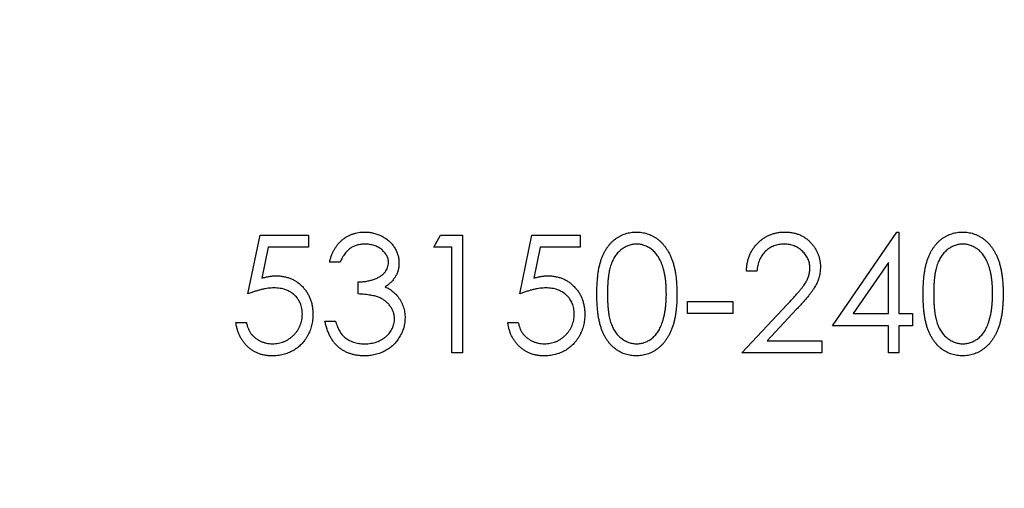
# Model space of a CAD drawing. Units: millimetres. Extents: x 11 to 657, y 11 to 461.
# Drawn here: x 284 to 290, y 367 to 370 of the extents above; entities that cross this region are included whole.
import ezdxf

# ---------------------------------------------------------------- set-up
doc = ezdxf.new("R2010")
doc.units = ezdxf.units.MM
doc.header["$LTSCALE"] = 2.25

msp = doc.modelspace()

# ---------------------------------------------------------------- linework, layer by layer
at = {"color": 7, "linetype": 'Continuous', "lineweight": 25}
for p, q in [((289.1519, 367.8149), (289.5852, 368.4458)), ((289.5852, 368.4458), (289.5997, 368.4458)), ((289.5997, 368.4458), (289.5997, 367.8963)), ((285.2137, 368.0286), (285.2951, 368.4255)), ((285.2951, 368.4255), (285.6208, 368.4255)), ((285.6208, 368.4255), (285.6208, 368.3441)), ((286.4654, 368.3441), (286.512, 368.4255)), ((286.512, 368.4255), (286.6587, 368.4255)), ((286.6587, 368.4255), (286.6587, 367.6317)), ((287.0454, 368.0286), (287.1269, 368.4255)), ((287.1269, 368.4255), (287.4525, 368.4255)), ((287.4525, 368.4255), (287.4525, 368.3441)), ((285.3508, 368.3441), (285.308, 368.1353)), ((285.6208, 368.3441), (285.3508, 368.3441)), ((286.5875, 368.3441), (286.4654, 368.3441)), ((286.5875, 367.6317), (286.5875, 368.3441)), ((287.1825, 368.3441), (287.1397, 368.1353)), ((287.4525, 368.3441), (287.1825, 368.3441)), ((285.8345, 368.2423), (285.7632, 368.2423)), ((289.5285, 368.241), (289.2919, 367.8963)), ((289.5285, 367.8963), (289.5285, 368.241)), ((288.6431, 368.1813), (288.5719, 368.1813)), ((285.9566, 368.0286), (285.9566, 368.11)), ((288.175, 367.9777), (288.4803, 367.9777)), ((288.175, 367.8963), (288.175, 367.9777)), ((288.4803, 367.9777), (288.4803, 367.8963)), ((288.5414, 367.6317), (288.8492, 367.9602)), ((288.9099, 367.9251), (288.7113, 367.7131)), ((285.7327, 367.8454), (285.8039, 367.8454)), ((288.4803, 367.8963), (288.175, 367.8963)), ((289.2919, 367.8963), (289.5285, 367.8963)), ((289.5997, 367.8963), (289.6913, 367.8963)), ((289.6913, 367.8963), (289.6913, 367.8149)), ((285.1323, 367.8353), (285.2035, 367.8353)), ((286.964, 367.8353), (287.0353, 367.8353)), ((289.5285, 367.8149), (289.1519, 367.8149)), ((289.5285, 367.6317), (289.5285, 367.8149)), ((289.5997, 367.8149), (289.5997, 367.6317)), ((289.6913, 367.8149), (289.5997, 367.8149)), ((288.7113, 367.7131), (289.0807, 367.7131)), ((289.0807, 367.7131), (289.0807, 367.6317)), ((286.6587, 367.6317), (286.5875, 367.6317)), ((289.0807, 367.6317), (288.5414, 367.6317)), ((289.5997, 367.6317), (289.5285, 367.6317))]:
    msp.add_line(p, q, dxfattribs=at)
msp.add_circle((288.2361, 369.9547), 75, dxfattribs=at)
for points, knots in [([(285.7632, 368.2423), (285.7652, 368.2503), (285.7689, 368.2659), (285.7768, 368.2882), (285.7854, 368.3094), (285.7957, 368.3289), (285.8069, 368.3472), (285.8198, 368.3639), (285.8337, 368.3794), (285.8491, 368.3932), (285.8652, 368.4057), (285.8823, 368.4163), (285.9, 368.4254), (285.9185, 368.433), (285.9378, 368.4387), (285.9578, 368.4428), (285.9784, 368.4454), (285.9924, 368.4457), (285.9995, 368.4458)], [0, 0, 0, 0, 0.072625, 0.141977, 0.208985, 0.273957, 0.336889, 0.398745, 0.460116, 0.520825, 0.580994, 0.640152, 0.698622, 0.757271, 0.816427, 0.876254, 0.937165, 1, 1, 1, 1]), ([(285.9995, 368.4458), (286.0099, 368.4455), (286.0304, 368.4449), (286.0605, 368.4393), (286.0895, 368.4303), (286.1172, 368.418), (286.1428, 368.4027), (286.1657, 368.3846), (286.1854, 368.3639), (286.2019, 368.3411), (286.2149, 368.3166), (286.2244, 368.2915), (286.2302, 368.2657), (286.231, 368.2483), (286.2313, 368.2396)], [0, 0, 0, 0, 0.090254, 0.17854, 0.266093, 0.354631, 0.441886, 0.525747, 0.608114, 0.690197, 0.770821, 0.848326, 0.924012, 1, 1, 1, 1]), ([(287.5644, 368.0283), (287.5645, 368.041), (287.5647, 368.0657), (287.5663, 368.1017), (287.5689, 368.1355), (287.5726, 368.1671), (287.577, 368.1964), (287.583, 368.2235), (287.5898, 368.2483), (287.5976, 368.2711), (287.6064, 368.2921), (287.6161, 368.3117), (287.6268, 368.3299), (287.6382, 368.3469), (287.6505, 368.3625), (287.6635, 368.377), (287.6777, 368.3899), (287.6925, 368.4016), (287.7082, 368.4119), (287.7242, 368.421), (287.7407, 368.4288), (287.7577, 368.4349), (287.7751, 368.4399), (287.7929, 368.4434), (287.8112, 368.4455), (287.8236, 368.4457), (287.8298, 368.4458)], [0, 0, 0, 0, 0.068595, 0.133246, 0.194313, 0.251279, 0.304513, 0.354235, 0.400481, 0.443411, 0.484015, 0.523252, 0.561042, 0.5979, 0.633518, 0.668314, 0.702496, 0.736685, 0.770293, 0.803437, 0.835913, 0.86846, 0.900847, 0.933467, 0.966258, 1, 1, 1, 1]), ([(287.8298, 368.4458), (287.8361, 368.4457), (287.8487, 368.4455), (287.8672, 368.4434), (287.8854, 368.4399), (287.903, 368.4349), (287.9203, 368.4287), (287.937, 368.421), (287.9534, 368.412), (287.9691, 368.4014), (287.9844, 368.3897), (287.9988, 368.3763), (288.0123, 368.3616), (288.0252, 368.3456), (288.037, 368.3281), (288.0482, 368.3093), (288.0583, 368.289), (288.068, 368.2674), (288.0763, 368.244), (288.0839, 368.2188), (288.09, 368.1917), (288.095, 368.1628), (288.099, 368.1318), (288.1018, 368.099), (288.1033, 368.0642), (288.1036, 368.0405), (288.1038, 368.0283)], [0, 0, 0, 0, 0.033788, 0.067194, 0.099862, 0.132567, 0.165151, 0.197913, 0.231319, 0.265083, 0.299255, 0.334399, 0.369943, 0.406284, 0.444064, 0.482998, 0.523354, 0.565537, 0.609613, 0.656391, 0.705885, 0.758325, 0.813832, 0.872795, 0.934722, 1, 1, 1, 1]), ([(288.5719, 368.1813), (288.5724, 368.1907), (288.5733, 368.2093), (288.5775, 368.2363), (288.5836, 368.2622), (288.5923, 368.2867), (288.603, 368.3099), (288.6159, 368.3319), (288.6311, 368.3526), (288.6484, 368.3716), (288.6672, 368.3892), (288.6874, 368.4043), (288.7087, 368.417), (288.731, 368.4277), (288.7544, 368.4357), (288.7789, 368.4417), (288.8045, 368.4453), (288.8219, 368.4456), (288.8307, 368.4458)], [0, 0, 0, 0, 0.068791, 0.135103, 0.198979, 0.261904, 0.323495, 0.385195, 0.446969, 0.509765, 0.572251, 0.633405, 0.693251, 0.752583, 0.812579, 0.873275, 0.93555, 1, 1, 1, 1]), ([(288.8307, 368.4458), (288.8395, 368.4456), (288.8566, 368.4452), (288.8815, 368.4418), (288.9053, 368.4364), (288.9278, 368.4289), (288.9489, 368.4187), (288.9687, 368.4065), (288.9875, 368.3924), (289.0044, 368.3758), (289.02, 368.358), (289.0334, 368.3391), (289.0448, 368.3196), (289.0544, 368.2992), (289.0615, 368.2779), (289.0668, 368.256), (289.0698, 368.2332), (289.0703, 368.2177), (289.0705, 368.2099)], [0, 0, 0, 0, 0.069475, 0.136517, 0.200789, 0.26383, 0.325735, 0.387291, 0.449509, 0.512968, 0.576275, 0.63758, 0.697903, 0.757172, 0.816599, 0.876653, 0.93729, 1, 1, 1, 1]), ([(289.7625, 368.0283), (289.7626, 368.041), (289.7627, 368.0657), (289.7643, 368.1017), (289.767, 368.1355), (289.7707, 368.1671), (289.7751, 368.1964), (289.7811, 368.2235), (289.7878, 368.2483), (289.7957, 368.2711), (289.8045, 368.2921), (289.8141, 368.3117), (289.8249, 368.3299), (289.8363, 368.3469), (289.8486, 368.3625), (289.8616, 368.377), (289.8757, 368.3899), (289.8906, 368.4016), (289.9062, 368.4119), (289.9223, 368.421), (289.9388, 368.4288), (289.9558, 368.4349), (289.9732, 368.4399), (289.991, 368.4434), (290.0093, 368.4455), (290.0216, 368.4457), (290.0279, 368.4458)], [0, 0, 0, 0, 0.068595, 0.133246, 0.194313, 0.251279, 0.304513, 0.354235, 0.400481, 0.443411, 0.484015, 0.523252, 0.561042, 0.5979, 0.633518, 0.668314, 0.702496, 0.736685, 0.770293, 0.803437, 0.835913, 0.86846, 0.900847, 0.933467, 0.966258, 1, 1, 1, 1]), ([(290.0279, 368.4458), (290.0342, 368.4457), (290.0468, 368.4455), (290.0653, 368.4434), (290.0835, 368.4399), (290.1011, 368.4349), (290.1183, 368.4287), (290.1351, 368.421), (290.1515, 368.412), (290.1672, 368.4014), (290.1825, 368.3897), (290.1968, 368.3763), (290.2104, 368.3616), (290.2232, 368.3456), (290.235, 368.3281), (290.2463, 368.3093), (290.2563, 368.289), (290.266, 368.2674), (290.2744, 368.244), (290.2819, 368.2188), (290.288, 368.1917), (290.2931, 368.1628), (290.297, 368.1318), (290.2999, 368.099), (290.3014, 368.0642), (290.3017, 368.0405), (290.3019, 368.0283)], [0, 0, 0, 0, 0.033788, 0.067194, 0.099862, 0.132567, 0.165151, 0.197913, 0.231319, 0.265083, 0.299255, 0.334399, 0.369943, 0.406284, 0.444064, 0.482998, 0.523354, 0.565537, 0.609613, 0.656391, 0.705885, 0.758325, 0.813832, 0.872795, 0.934722, 1, 1, 1, 1]), ([(286.0005, 368.3644), (285.9914, 368.3641), (285.9738, 368.3635), (285.9483, 368.3581), (285.9247, 368.3495), (285.9066, 368.3392), (285.8932, 368.3291), (285.8837, 368.3202), (285.8743, 368.3103), (285.8657, 368.2989), (285.8571, 368.2866), (285.8492, 368.2729), (285.8415, 368.2581), (285.8369, 368.2477), (285.8345, 368.2423)], [0, 0, 0, 0, 0.1227119, 0.239685, 0.3518159, 0.4637661, 0.5208178, 0.5794483, 0.6406041, 0.7052975, 0.7736339, 0.8446694, 0.9200565, 1, 1, 1, 1]), ([(286.1601, 368.2399), (286.16, 368.2441), (286.1598, 368.2523), (286.1575, 368.2644), (286.1539, 368.276), (286.1491, 368.2873), (286.1425, 368.2981), (286.1347, 368.3084), (286.1254, 368.3183), (286.1148, 368.3276), (286.1034, 368.3364), (286.0908, 368.3438), (286.0776, 368.3502), (286.0636, 368.3555), (286.0488, 368.3594), (286.0334, 368.3623), (286.0172, 368.364), (286.0061, 368.3643), (286.0005, 368.3644)], [0, 0, 0, 0, 0.0552745, 0.1099661, 0.1632474, 0.2180762, 0.2733009, 0.3309093, 0.3909945, 0.454176, 0.5188615, 0.5833105, 0.6485167, 0.7150309, 0.7825021, 0.8523227, 0.9249285, 1, 1, 1, 1]), ([(287.8322, 368.3644), (287.8234, 368.364), (287.8058, 368.363), (287.7799, 368.3565), (287.755, 368.3452), (287.7352, 368.3327), (287.7201, 368.3209), (287.7094, 368.3106), (287.6994, 368.2993), (287.6902, 368.287), (287.6815, 368.2737), (287.6736, 368.2594), (287.6664, 368.244), (287.6598, 368.2276), (287.654, 368.2095), (287.6493, 368.1896), (287.6448, 368.1678), (287.6417, 368.1438), (287.6389, 368.1179), (287.6371, 368.0899), (287.6357, 368.0599), (287.6357, 368.0393), (287.6357, 368.0286)], [0, 0, 0, 0, 0.060387, 0.120883, 0.182755, 0.247811, 0.281299, 0.315088, 0.349702, 0.384857, 0.420966, 0.458511, 0.497175, 0.537602, 0.580503, 0.627468, 0.678388, 0.733983, 0.793747, 0.857714, 0.926698, 1, 1, 1, 1]), ([(288.0325, 368.0286), (288.0324, 368.0382), (288.0322, 368.0568), (288.0312, 368.0841), (288.0288, 368.1101), (288.0262, 368.1348), (288.0222, 368.1581), (288.018, 368.1802), (288.0122, 368.2008), (288.0061, 368.2203), (287.9992, 368.2384), (287.9915, 368.2552), (287.9832, 368.2708), (287.9743, 368.2852), (287.9648, 368.2983), (287.9544, 368.31), (287.9436, 368.3207), (287.9285, 368.3328), (287.9086, 368.3451), (287.8839, 368.3565), (287.8582, 368.363), (287.8409, 368.364), (287.8322, 368.3644)], [0, 0, 0, 0, 0.065681, 0.128486, 0.188175, 0.245106, 0.299448, 0.350823, 0.399942, 0.446672, 0.491255, 0.533376, 0.573853, 0.612526, 0.649597, 0.685532, 0.720106, 0.753838, 0.818925, 0.880493, 0.940311, 1, 1, 1, 1]), ([(288.8271, 368.3644), (288.8209, 368.3643), (288.8087, 368.3639), (288.7908, 368.3617), (288.7737, 368.3579), (288.7574, 368.3526), (288.7419, 368.3459), (288.7272, 368.3376), (288.7133, 368.3277), (288.7003, 368.3164), (288.6883, 368.3039), (288.6778, 368.2899), (288.6686, 368.2748), (288.6606, 368.2585), (288.654, 368.2409), (288.6491, 368.2221), (288.6451, 368.2021), (288.6438, 368.1883), (288.6431, 368.1813)], [0, 0, 0, 0, 0.064439, 0.126547, 0.186887, 0.245878, 0.304041, 0.362191, 0.420976, 0.48066, 0.5406, 0.600689, 0.661936, 0.724443, 0.789038, 0.856314, 0.926352, 1, 1, 1, 1]), ([(288.9993, 368.2035), (288.9991, 368.2089), (288.9989, 368.2196), (288.9964, 368.2353), (288.9926, 368.2504), (288.9871, 368.2649), (288.98, 368.2789), (288.9712, 368.2922), (288.9612, 368.305), (288.9495, 368.3171), (288.9367, 368.3281), (288.9232, 368.3379), (288.9089, 368.3461), (288.8939, 368.3528), (288.8782, 368.358), (288.8618, 368.3617), (288.8447, 368.364), (288.833, 368.3643), (288.8271, 368.3644)], [0, 0, 0, 0, 0.061965, 0.122122, 0.180988, 0.239933, 0.299906, 0.359989, 0.421776, 0.486576, 0.551535, 0.615018, 0.677259, 0.73973, 0.80305, 0.866495, 0.931973, 1, 1, 1, 1]), ([(290.0303, 368.3644), (290.0215, 368.364), (290.0039, 368.363), (289.978, 368.3565), (289.9531, 368.3452), (289.9333, 368.3327), (289.9181, 368.3209), (289.9075, 368.3106), (289.8975, 368.2993), (289.8882, 368.287), (289.8796, 368.2737), (289.8717, 368.2594), (289.8645, 368.244), (289.8579, 368.2276), (289.8521, 368.2095), (289.8473, 368.1896), (289.8429, 368.1678), (289.8398, 368.1438), (289.837, 368.1179), (289.8352, 368.0899), (289.8338, 368.0599), (289.8338, 368.0393), (289.8337, 368.0286)], [0, 0, 0, 0, 0.060387, 0.120883, 0.182755, 0.247811, 0.281299, 0.315088, 0.349702, 0.384857, 0.420966, 0.458511, 0.497175, 0.537602, 0.580503, 0.627468, 0.678388, 0.733983, 0.793747, 0.857714, 0.926698, 1, 1, 1, 1]), ([(290.2306, 368.0286), (290.2305, 368.0382), (290.2303, 368.0568), (290.2293, 368.0841), (290.2269, 368.1101), (290.2242, 368.1348), (290.2203, 368.1581), (290.216, 368.1802), (290.2103, 368.2008), (290.2042, 368.2203), (290.1972, 368.2384), (290.1895, 368.2552), (290.1813, 368.2708), (290.1724, 368.2852), (290.1629, 368.2983), (290.1525, 368.31), (290.1417, 368.3207), (290.1265, 368.3328), (290.1067, 368.3451), (290.082, 368.3565), (290.0563, 368.363), (290.039, 368.364), (290.0303, 368.3644)], [0, 0, 0, 0, 0.065681, 0.128486, 0.188175, 0.245106, 0.299448, 0.350823, 0.399942, 0.446672, 0.491255, 0.533376, 0.573853, 0.612526, 0.649597, 0.685532, 0.720106, 0.753838, 0.818925, 0.880493, 0.940311, 1, 1, 1, 1]), ([(285.9566, 368.11), (285.9664, 368.1102), (285.9856, 368.1105), (286.0137, 368.1145), (286.0406, 368.1199), (286.0656, 368.1283), (286.0885, 368.138), (286.1083, 368.1493), (286.1248, 368.1619), (286.1379, 368.1759), (286.1478, 368.1909), (286.155, 368.2066), (286.1593, 368.2231), (286.1598, 368.2343), (286.1601, 368.2399)], [0, 0, 0, 0, 0.110166, 0.215787, 0.318027, 0.417574, 0.51165, 0.596162, 0.672935, 0.74367, 0.810677, 0.874059, 0.936696, 1, 1, 1, 1]), ([(286.2313, 368.2396), (286.2311, 368.2312), (286.2306, 368.2148), (286.2262, 368.1908), (286.2188, 368.1682), (286.2086, 368.1469), (286.1953, 368.127), (286.1793, 368.1085), (286.1604, 368.0913), (286.146, 368.0814), (286.1386, 368.0763)], [0, 0, 0, 0, 0.128068, 0.250608, 0.37063, 0.490072, 0.610375, 0.734313, 0.863217, 1, 1, 1, 1]), ([(288.8492, 367.9602), (288.8567, 367.9681), (288.8711, 367.9831), (288.8914, 368.005), (288.9097, 368.0254), (288.9261, 368.0441), (288.9401, 368.0615), (288.9525, 368.077), (288.9625, 368.0912), (288.9733, 368.1077), (288.9838, 368.1278), (288.9928, 368.1524), (288.9983, 368.1778), (288.999, 368.1949), (288.9993, 368.2035)], [0, 0, 0, 0, 0.110803, 0.212829, 0.306101, 0.390647, 0.466924, 0.534481, 0.593587, 0.644557, 0.7362, 0.825024, 0.911986, 1, 1, 1, 1]), ([(289.0705, 368.2099), (289.0701, 368.1988), (289.0694, 368.1769), (289.0629, 368.1447), (289.0527, 368.1135), (289.0405, 368.0884), (289.0281, 368.0681), (289.017, 368.0515), (289.0039, 368.0335), (288.9888, 368.0144), (288.9719, 367.9939), (288.9531, 367.972), (288.9322, 367.949), (288.9175, 367.9332), (288.9099, 367.9251)], [0, 0, 0, 0, 0.0987022, 0.1956723, 0.2924224, 0.3913425, 0.4444624, 0.5042288, 0.5703523, 0.6425458, 0.7222875, 0.8079211, 0.9004695, 1, 1, 1, 1]), ([(285.308, 368.1353), (285.3164, 368.1376), (285.3327, 368.1421), (285.3567, 368.1471), (285.3795, 368.1501), (285.3943, 368.1505), (285.4015, 368.1507)], [0, 0, 0, 0, 0.275068, 0.532901, 0.773973, 1, 1, 1, 1]), ([(285.4015, 368.1507), (285.4104, 368.1505), (285.4278, 368.1502), (285.4533, 368.1465), (285.4776, 368.1408), (285.5008, 368.1329), (285.5227, 368.1227), (285.5433, 368.11), (285.5629, 368.0951), (285.581, 368.078), (285.5974, 368.0592), (285.6119, 368.039), (285.6242, 368.0175), (285.6341, 367.9947), (285.642, 367.9707), (285.6472, 367.9452), (285.6507, 367.9186), (285.6511, 367.9004), (285.6513, 367.8911)], [0, 0, 0, 0, 0.065808, 0.129394, 0.190894, 0.251281, 0.310815, 0.370371, 0.430768, 0.492881, 0.555104, 0.616067, 0.677256, 0.73826, 0.800762, 0.864778, 0.931045, 1, 1, 1, 1]), ([(287.1397, 368.1353), (287.1481, 368.1376), (287.1644, 368.1421), (287.1885, 368.1471), (287.2113, 368.1501), (287.2261, 368.1505), (287.2332, 368.1507)], [0, 0, 0, 0, 0.275068, 0.532901, 0.773973, 1, 1, 1, 1]), ([(287.2332, 368.1507), (287.2421, 368.1505), (287.2595, 368.1502), (287.285, 368.1465), (287.3094, 368.1408), (287.3325, 368.1329), (287.3545, 368.1227), (287.3751, 368.11), (287.3946, 368.0951), (287.4127, 368.078), (287.4292, 368.0592), (287.4436, 368.039), (287.4559, 368.0175), (287.4658, 367.9947), (287.4737, 367.9707), (287.4789, 367.9452), (287.4824, 367.9186), (287.4828, 367.9004), (287.483, 367.8911)], [0, 0, 0, 0, 0.065808, 0.129394, 0.190894, 0.251281, 0.310815, 0.370371, 0.430768, 0.492881, 0.555104, 0.616067, 0.677256, 0.73826, 0.800762, 0.864778, 0.931045, 1, 1, 1, 1]), ([(285.3886, 368.0693), (285.3825, 368.0692), (285.3698, 368.0689), (285.3503, 368.0669), (285.3298, 368.0637), (285.3084, 368.0592), (285.286, 368.0534), (285.2628, 368.0465), (285.2385, 368.0381), (285.2221, 368.0318), (285.2137, 368.0286)], [0, 0, 0, 0, 0.102203, 0.211023, 0.3251, 0.446502, 0.573788, 0.708901, 0.850358, 1, 1, 1, 1]), ([(285.5801, 367.8941), (285.5799, 367.9005), (285.5796, 367.9129), (285.5772, 367.9312), (285.5731, 367.9484), (285.5673, 367.9648), (285.56, 367.9802), (285.551, 367.9948), (285.5403, 368.0084), (285.528, 368.0209), (285.5146, 368.0324), (285.4998, 368.0422), (285.4838, 368.0505), (285.467, 368.0576), (285.4489, 368.0628), (285.4298, 368.0666), (285.4096, 368.0688), (285.3957, 368.0692), (285.3886, 368.0693)], [0, 0, 0, 0, 0.065351, 0.127916, 0.18836, 0.247216, 0.30563, 0.36377, 0.422661, 0.482687, 0.5433, 0.604118, 0.664965, 0.727413, 0.791468, 0.858055, 0.927037, 1, 1, 1, 1]), ([(286.1386, 368.0763), (286.1471, 368.0722), (286.1638, 368.0642), (286.1866, 368.0483), (286.2073, 368.03), (286.2189, 368.0157), (286.2247, 368.0086)], [0, 0, 0, 0, 0.25388, 0.503009, 0.750291, 1, 1, 1, 1]), ([(287.2204, 368.0693), (287.2142, 368.0692), (287.2015, 368.0689), (287.182, 368.0669), (287.1615, 368.0637), (287.1401, 368.0592), (287.1178, 368.0534), (287.0945, 368.0465), (287.0702, 368.0381), (287.0539, 368.0318), (287.0454, 368.0286)], [0, 0, 0, 0, 0.102203, 0.211023, 0.3251, 0.446502, 0.573788, 0.708901, 0.850358, 1, 1, 1, 1]), ([(287.4118, 367.8941), (287.4116, 367.9005), (287.4114, 367.9129), (287.409, 367.9312), (287.4048, 367.9484), (287.399, 367.9648), (287.3917, 367.9802), (287.3828, 367.9948), (287.372, 368.0084), (287.3598, 368.0209), (287.3463, 368.0324), (287.3315, 368.0422), (287.3156, 368.0505), (287.2987, 368.0576), (287.2806, 368.0628), (287.2615, 368.0666), (287.2413, 368.0688), (287.2275, 368.0692), (287.2204, 368.0693)], [0, 0, 0, 0, 0.065351, 0.127916, 0.18836, 0.247216, 0.30563, 0.36377, 0.422661, 0.482687, 0.5433, 0.604118, 0.664965, 0.727413, 0.791468, 0.858055, 0.927037, 1, 1, 1, 1]), ([(286.2008, 367.8607), (286.2005, 367.8681), (286.1998, 367.8829), (286.1945, 367.9046), (286.1858, 367.9255), (286.1736, 367.9452), (286.1588, 367.9636), (286.1415, 367.9799), (286.1215, 367.9934), (286.1032, 368.0027), (286.0869, 368.0091), (286.0729, 368.0133), (286.0574, 368.0169), (286.0403, 368.0202), (286.0216, 368.0231), (286.0014, 368.0254), (285.9795, 368.0273), (285.9644, 368.0282), (285.9566, 368.0286)], [0, 0, 0, 0, 0.066909, 0.133485, 0.201035, 0.271234, 0.34288, 0.413836, 0.485977, 0.56023, 0.599884, 0.644055, 0.691892, 0.744688, 0.801492, 0.862858, 0.929328, 1, 1, 1, 1]), ([(286.2247, 368.0086), (286.2285, 368.0033), (286.2361, 367.993), (286.2454, 367.9763), (286.2539, 367.9594), (286.2605, 367.9419), (286.2656, 367.924), (286.2693, 367.9056), (286.2716, 367.8867), (286.2719, 367.874), (286.272, 367.8675)], [0, 0, 0, 0, 0.128136, 0.254173, 0.378112, 0.501712, 0.623986, 0.747096, 0.872875, 1, 1, 1, 1]), ([(287.8298, 367.6114), (287.8236, 367.6115), (287.8112, 367.6117), (287.7929, 367.6139), (287.7752, 367.6173), (287.7579, 367.6222), (287.7409, 367.6281), (287.7246, 367.6359), (287.7086, 367.6448), (287.6931, 367.655), (287.6784, 367.6666), (287.6643, 367.6795), (287.6512, 367.6939), (287.6391, 367.7096), (287.6275, 367.7266), (287.6169, 367.7449), (287.6071, 367.7646), (287.5981, 367.7858), (287.5901, 367.8087), (287.5831, 367.8337), (287.5775, 367.861), (287.5727, 367.8902), (287.5689, 367.9217), (287.5663, 367.9553), (287.5647, 367.9911), (287.5645, 368.0157), (287.5644, 368.0283)], [0, 0, 0, 0, 0.033787, 0.066622, 0.099285, 0.131361, 0.163585, 0.196104, 0.228902, 0.262158, 0.295991, 0.330218, 0.36506, 0.400951, 0.43762, 0.475708, 0.515381, 0.556414, 0.599765, 0.646424, 0.696431, 0.749782, 0.806573, 0.867436, 0.931887, 1, 1, 1, 1]), ([(287.6357, 368.0286), (287.6357, 368.018), (287.6358, 367.9974), (287.6371, 367.9675), (287.639, 367.9396), (287.6414, 367.9137), (287.645, 367.8899), (287.649, 367.8679), (287.6539, 367.848), (287.6597, 367.83), (287.6663, 367.8135), (287.6735, 367.7982), (287.6812, 367.7838), (287.6898, 367.7705), (287.6992, 367.7583), (287.7092, 367.7469), (287.7201, 367.7367), (287.7352, 367.7246), (287.7551, 367.712), (287.7802, 367.701), (287.806, 367.6941), (287.8235, 367.6932), (287.8322, 367.6928)], [0, 0, 0, 0, 0.072951, 0.141584, 0.205926, 0.265301, 0.320597, 0.371817, 0.41879, 0.461699, 0.502134, 0.540804, 0.578181, 0.614297, 0.649678, 0.684299, 0.718359, 0.752081, 0.817652, 0.879722, 0.939966, 1, 1, 1, 1]), ([(288.1038, 368.0283), (288.1036, 368.0162), (288.1033, 367.9925), (288.1019, 367.9579), (288.0989, 367.9253), (288.0952, 367.8945), (288.0901, 367.8656), (288.0839, 367.8387), (288.0769, 367.8136), (288.0684, 367.7904), (288.059, 367.7688), (288.0487, 367.7487), (288.0378, 367.7299), (288.0259, 367.7124), (288.0132, 367.6962), (287.9994, 367.6816), (287.985, 367.6682), (287.9697, 367.6562), (287.9537, 367.6458), (287.9374, 367.6364), (287.9204, 367.6289), (287.9032, 367.6224), (287.8855, 367.6175), (287.8673, 367.6141), (287.8487, 367.6117), (287.8361, 367.6115), (287.8298, 367.6114)], [0, 0, 0, 0, 0.065063, 0.126773, 0.185516, 0.240765, 0.29298, 0.34225, 0.388919, 0.432776, 0.474628, 0.514775, 0.553606, 0.591426, 0.628028, 0.663804, 0.698984, 0.733591, 0.767628, 0.801208, 0.834264, 0.866981, 0.89972, 0.932702, 0.966176, 1, 1, 1, 1]), ([(288.0025, 367.8291), (288.0049, 367.8361), (288.0097, 367.8505), (288.016, 367.8728), (288.0209, 367.8962), (288.0254, 367.9206), (288.0284, 367.9461), (288.0308, 367.9727), (288.0323, 368.0003), (288.0325, 368.0191), (288.0325, 368.0286)], [0, 0, 0, 0, 0.110588, 0.224542, 0.342503, 0.464324, 0.590756, 0.722227, 0.858843, 1, 1, 1, 1]), ([(290.0279, 367.6114), (290.0216, 367.6115), (290.0093, 367.6117), (289.991, 367.6139), (289.9732, 367.6173), (289.9559, 367.6222), (289.939, 367.6281), (289.9226, 367.6359), (289.9067, 367.6448), (289.8912, 367.655), (289.8765, 367.6666), (289.8624, 367.6795), (289.8493, 367.6939), (289.8372, 367.7096), (289.8256, 367.7266), (289.815, 367.7449), (289.8051, 367.7646), (289.7961, 367.7858), (289.7882, 367.8087), (289.7811, 367.8337), (289.7756, 367.861), (289.7708, 367.8902), (289.767, 367.9217), (289.7644, 367.9553), (289.7627, 367.9911), (289.7626, 368.0157), (289.7625, 368.0283)], [0, 0, 0, 0, 0.033787, 0.066622, 0.099285, 0.131361, 0.163585, 0.196104, 0.228902, 0.262158, 0.295991, 0.330218, 0.36506, 0.400951, 0.43762, 0.475708, 0.515381, 0.556414, 0.599765, 0.646424, 0.696431, 0.749782, 0.806573, 0.867436, 0.931887, 1, 1, 1, 1]), ([(289.8337, 368.0286), (289.8338, 368.018), (289.8338, 367.9974), (289.8352, 367.9675), (289.8371, 367.9396), (289.8395, 367.9137), (289.8431, 367.8899), (289.8471, 367.8679), (289.852, 367.848), (289.8578, 367.83), (289.8643, 367.8135), (289.8715, 367.7982), (289.8793, 367.7838), (289.8879, 367.7705), (289.8973, 367.7583), (289.9073, 367.7469), (289.9182, 367.7367), (289.9333, 367.7246), (289.9532, 367.712), (289.9783, 367.701), (290.004, 367.6941), (290.0215, 367.6932), (290.0303, 367.6928)], [0, 0, 0, 0, 0.072951, 0.141584, 0.205926, 0.265301, 0.320597, 0.371817, 0.41879, 0.461699, 0.502134, 0.540804, 0.578181, 0.614297, 0.649678, 0.684299, 0.718359, 0.752081, 0.817652, 0.879722, 0.939966, 1, 1, 1, 1]), ([(290.3019, 368.0283), (290.3017, 368.0162), (290.3014, 367.9925), (290.2999, 367.9579), (290.297, 367.9253), (290.2933, 367.8945), (290.2882, 367.8656), (290.282, 367.8387), (290.275, 367.8136), (290.2664, 367.7904), (290.257, 367.7688), (290.2468, 367.7487), (290.2359, 367.7299), (290.2239, 367.7124), (290.2112, 367.6962), (290.1975, 367.6816), (290.183, 367.6682), (290.1677, 367.6562), (290.1518, 367.6458), (290.1355, 367.6364), (290.1185, 367.6289), (290.1013, 367.6224), (290.0836, 367.6175), (290.0654, 367.6141), (290.0468, 367.6117), (290.0342, 367.6115), (290.0279, 367.6114)], [0, 0, 0, 0, 0.065063, 0.126773, 0.185516, 0.240765, 0.29298, 0.34225, 0.388919, 0.432776, 0.474628, 0.514775, 0.553606, 0.591426, 0.628028, 0.663804, 0.698984, 0.733591, 0.767628, 0.801208, 0.834264, 0.866981, 0.89972, 0.932702, 0.966176, 1, 1, 1, 1]), ([(290.2006, 367.8291), (290.203, 367.8361), (290.2078, 367.8505), (290.2141, 367.8728), (290.219, 367.8962), (290.2235, 367.9206), (290.2265, 367.9461), (290.2289, 367.9727), (290.2304, 368.0003), (290.2305, 368.0191), (290.2306, 368.0286)], [0, 0, 0, 0, 0.110588, 0.224542, 0.342503, 0.464324, 0.590756, 0.722227, 0.858843, 1, 1, 1, 1]), ([(285.6513, 367.8911), (285.6511, 367.8846), (285.6508, 367.8718), (285.6493, 367.8527), (285.6464, 367.834), (285.6425, 367.8157), (285.6373, 367.7979), (285.6311, 367.7804), (285.6236, 367.7635), (285.6153, 367.7468), (285.6059, 367.7309), (285.5955, 367.716), (285.5846, 367.7019), (285.5728, 367.6888), (285.56, 367.6767), (285.5465, 367.6656), (285.5323, 367.6553), (285.5171, 367.6462), (285.5015, 367.6378), (285.485, 367.631), (285.4681, 367.6248), (285.4506, 367.6199), (285.4324, 367.6161), (285.4136, 367.6135), (285.3942, 367.6116), (285.3811, 367.6114), (285.3745, 367.6114)], [0, 0, 0, 0, 0.044014, 0.087434, 0.130118, 0.172554, 0.214555, 0.256298, 0.298438, 0.340849, 0.382715, 0.423924, 0.464246, 0.504074, 0.543862, 0.583567, 0.623094, 0.663229, 0.703551, 0.743938, 0.784541, 0.82575, 0.867757, 0.910745, 0.954914, 1, 1, 1, 1]), ([(285.3786, 367.6928), (285.3854, 367.693), (285.3988, 367.6933), (285.4185, 367.6962), (285.4375, 367.7005), (285.4556, 367.707), (285.4732, 367.7149), (285.4898, 367.7251), (285.5059, 367.7367), (285.5209, 367.7501), (285.5347, 367.7648), (285.5469, 367.7806), (285.5571, 367.7974), (285.5656, 367.815), (285.5721, 367.8335), (285.5768, 367.8529), (285.5795, 367.8732), (285.5799, 367.887), (285.5801, 367.8941)], [0, 0, 0, 0, 0.064207, 0.126425, 0.18768, 0.248216, 0.308305, 0.369661, 0.431699, 0.495947, 0.559758, 0.622295, 0.683911, 0.745092, 0.80674, 0.869087, 0.93329, 1, 1, 1, 1]), ([(285.9974, 367.6114), (285.989, 367.6116), (285.9723, 367.612), (285.9477, 367.6146), (285.9243, 367.6195), (285.9019, 367.626), (285.8807, 367.6342), (285.8605, 367.6445), (285.8414, 367.6566), (285.8234, 367.6706), (285.8066, 367.6863), (285.7915, 367.704), (285.7777, 367.7233), (285.7657, 367.7444), (285.7549, 367.7671), (285.746, 367.7916), (285.7382, 367.8178), (285.7346, 367.8361), (285.7327, 367.8454)], [0, 0, 0, 0, 0.065541, 0.128963, 0.190377, 0.250092, 0.308548, 0.366398, 0.424542, 0.48317, 0.542243, 0.601739, 0.662506, 0.724856, 0.789128, 0.856346, 0.926295, 1, 1, 1, 1]), ([(285.8039, 367.8454), (285.8058, 367.8393), (285.8094, 367.8274), (285.8156, 367.8103), (285.8226, 367.7946), (285.8301, 367.7803), (285.8379, 367.7671), (285.8468, 367.7554), (285.8559, 367.7447), (285.8628, 367.7387), (285.8661, 367.7357)], [0, 0, 0, 0, 0.14977, 0.291316, 0.425966, 0.55216, 0.671527, 0.786122, 0.895325, 1, 1, 1, 1]), ([(286.272, 367.8675), (286.2716, 367.8564), (286.2708, 367.8342), (286.2636, 367.8015), (286.2523, 367.7695), (286.2363, 367.7388), (286.2169, 367.7102), (286.1937, 367.6845), (286.1671, 367.6625), (286.1374, 367.6441), (286.1053, 367.6293), (286.0709, 367.6191), (286.0348, 367.6125), (286.01, 367.6117), (285.9974, 367.6114)], [0, 0, 0, 0, 0.079648, 0.158922, 0.239619, 0.322609, 0.406035, 0.487602, 0.569685, 0.653036, 0.737436, 0.822478, 0.909748, 1, 1, 1, 1]), ([(285.9987, 367.6928), (286.0061, 367.6929), (286.0207, 367.6932), (286.0419, 367.6957), (286.062, 367.6994), (286.0809, 367.705), (286.0988, 367.712), (286.1155, 367.7208), (286.1311, 367.7311), (286.1454, 367.7427), (286.1584, 367.7555), (286.1697, 367.7689), (286.1794, 367.7828), (286.1872, 367.7974), (286.1934, 367.8124), (286.1975, 367.8281), (286.2005, 367.8442), (286.2007, 367.8552), (286.2008, 367.8607)], [0, 0, 0, 0, 0.0760717, 0.1487517, 0.2184028, 0.2857596, 0.350598, 0.414964, 0.4780693, 0.5417607, 0.6043499, 0.664075, 0.7214636, 0.7775871, 0.8326444, 0.8878435, 0.9434603, 1, 1, 1, 1]), ([(287.483, 367.8911), (287.4829, 367.8846), (287.4826, 367.8718), (287.4811, 367.8527), (287.4781, 367.834), (287.4742, 367.8157), (287.4691, 367.7979), (287.4629, 367.7804), (287.4553, 367.7635), (287.447, 367.7468), (287.4376, 367.7309), (287.4273, 367.716), (287.4163, 367.7019), (287.4045, 367.6888), (287.3917, 367.6767), (287.3782, 367.6656), (287.364, 367.6553), (287.3489, 367.6462), (287.3332, 367.6378), (287.3167, 367.631), (287.2998, 367.6248), (287.2823, 367.6199), (287.2641, 367.6161), (287.2453, 367.6135), (287.226, 367.6116), (287.2128, 367.6114), (287.2062, 367.6114)], [0, 0, 0, 0, 0.044014, 0.087434, 0.130118, 0.172554, 0.214555, 0.256298, 0.298438, 0.340849, 0.382715, 0.423924, 0.464246, 0.504074, 0.543862, 0.583567, 0.623094, 0.663229, 0.703551, 0.743938, 0.784541, 0.82575, 0.867757, 0.910745, 0.954914, 1, 1, 1, 1]), ([(287.2103, 367.6928), (287.2171, 367.693), (287.2305, 367.6933), (287.2502, 367.6962), (287.2692, 367.7005), (287.2873, 367.707), (287.3049, 367.7149), (287.3215, 367.7251), (287.3376, 367.7367), (287.3527, 367.7501), (287.3665, 367.7648), (287.3787, 367.7806), (287.3888, 367.7974), (287.3974, 367.815), (287.4039, 367.8335), (287.4085, 367.8529), (287.4112, 367.8732), (287.4116, 367.887), (287.4118, 367.8941)], [0, 0, 0, 0, 0.064207, 0.126425, 0.18768, 0.248216, 0.308305, 0.369661, 0.431699, 0.495947, 0.559758, 0.622295, 0.683911, 0.745092, 0.80674, 0.869087, 0.93329, 1, 1, 1, 1]), ([(285.3745, 367.6114), (285.3666, 367.6115), (285.351, 367.6118), (285.3282, 367.6151), (285.3063, 367.6197), (285.2854, 367.6266), (285.2653, 367.6353), (285.2464, 367.6463), (285.2281, 367.6588), (285.2112, 367.6735), (285.1956, 367.6896), (285.1815, 367.7071), (285.169, 367.7256), (285.1582, 367.7453), (285.1491, 367.7661), (285.1418, 367.7882), (285.136, 367.8113), (285.1336, 367.8272), (285.1323, 367.8353)], [0, 0, 0, 0, 0.065421, 0.128708, 0.190236, 0.250724, 0.310637, 0.370766, 0.431615, 0.493523, 0.555883, 0.617342, 0.678668, 0.740711, 0.802985, 0.866803, 0.932347, 1, 1, 1, 1]), ([(285.2035, 367.8353), (285.2053, 367.8277), (285.2087, 367.8131), (285.2161, 367.7927), (285.2251, 367.7745), (285.2358, 367.7583), (285.2487, 367.7441), (285.2633, 367.7315), (285.2797, 367.7201), (285.2979, 367.7106), (285.3172, 367.7025), (285.3373, 367.6972), (285.3578, 367.6934), (285.3716, 367.693), (285.3786, 367.6928)], [0, 0, 0, 0, 0.094687, 0.181994, 0.264377, 0.34218, 0.418618, 0.496509, 0.577369, 0.661511, 0.746733, 0.831258, 0.915206, 1, 1, 1, 1]), ([(287.2062, 367.6114), (287.1983, 367.6115), (287.1827, 367.6118), (287.1599, 367.6151), (287.138, 367.6197), (287.1171, 367.6266), (287.0971, 367.6353), (287.0781, 367.6463), (287.0599, 367.6588), (287.043, 367.6735), (287.0273, 367.6896), (287.0132, 367.7071), (287.0007, 367.7256), (286.99, 367.7453), (286.9808, 367.7661), (286.9736, 367.7882), (286.9678, 367.8113), (286.9653, 367.8272), (286.964, 367.8353)], [0, 0, 0, 0, 0.065421, 0.128708, 0.190236, 0.250724, 0.310637, 0.370766, 0.431615, 0.493523, 0.555883, 0.617342, 0.678668, 0.740711, 0.802985, 0.866803, 0.932347, 1, 1, 1, 1]), ([(287.0353, 367.8353), (287.037, 367.8277), (287.0404, 367.8131), (287.0478, 367.7927), (287.0568, 367.7745), (287.0676, 367.7583), (287.0804, 367.7441), (287.095, 367.7315), (287.1114, 367.7201), (287.1297, 367.7106), (287.1489, 367.7025), (287.169, 367.6972), (287.1895, 367.6934), (287.2034, 367.693), (287.2103, 367.6928)], [0, 0, 0, 0, 0.094687, 0.181994, 0.264377, 0.34218, 0.418618, 0.496509, 0.577369, 0.661511, 0.746733, 0.831258, 0.915206, 1, 1, 1, 1]), ([(287.8322, 367.6928), (287.841, 367.6932), (287.8586, 367.6939), (287.8842, 367.7009), (287.9091, 367.7114), (287.9286, 367.7239), (287.9435, 367.7357), (287.9541, 367.7459), (287.9639, 367.7572), (287.9732, 367.7694), (287.9817, 367.7828), (287.9894, 367.7972), (287.9964, 367.8127), (288.0004, 367.8235), (288.0025, 367.8291)], [0, 0, 0, 0, 0.112813, 0.225394, 0.339595, 0.459675, 0.521735, 0.583926, 0.648174, 0.713881, 0.781004, 0.851451, 0.924051, 1, 1, 1, 1]), ([(290.0303, 367.6928), (290.0391, 367.6932), (290.0566, 367.6939), (290.0823, 367.7009), (290.1072, 367.7114), (290.1267, 367.7239), (290.1416, 367.7357), (290.1522, 367.7459), (290.162, 367.7572), (290.1712, 367.7694), (290.1797, 367.7828), (290.1875, 367.7972), (290.1945, 367.8127), (290.1985, 367.8235), (290.2006, 367.8291)], [0, 0, 0, 0, 0.112813, 0.225394, 0.339595, 0.459675, 0.521735, 0.583926, 0.648174, 0.713881, 0.781004, 0.851451, 0.924051, 1, 1, 1, 1]), ([(285.8661, 367.7357), (285.8706, 367.7323), (285.8794, 367.7255), (285.8939, 367.7167), (285.9091, 367.7092), (285.9254, 367.7034), (285.9424, 367.6985), (285.9604, 367.6953), (285.9793, 367.6931), (285.9921, 367.6929), (285.9987, 367.6928)], [0, 0, 0, 0, 0.118271, 0.236178, 0.355663, 0.475904, 0.600127, 0.728608, 0.861313, 1, 1, 1, 1])]:
    msp.add_open_spline(points, degree=3, knots=knots, dxfattribs=at)

doc.saveas('drawing.dxf')
